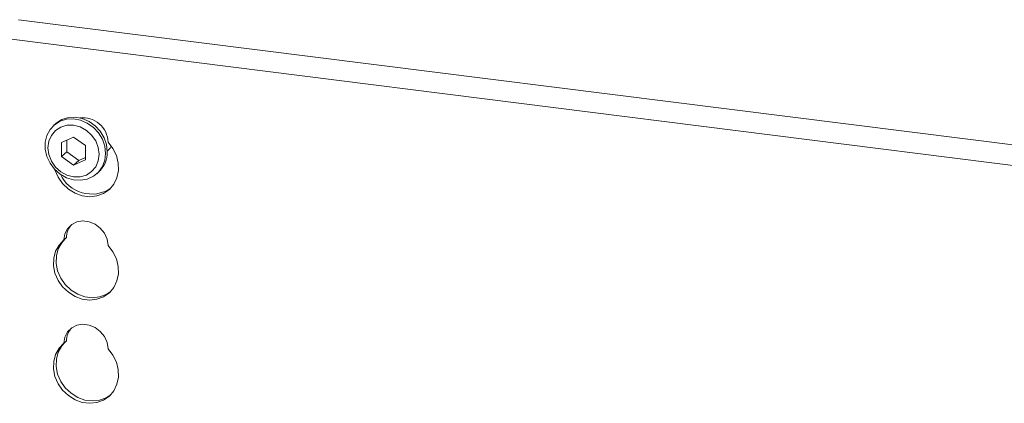
# Model space of a CAD drawing. Units: millimetres. Extents: x 5 to 415, y 5 to 292.
# Drawn here: x 317 to 337, y 150 to 158 of the extents above; entities that cross this region are included whole.
import ezdxf

# ---------------------------------------------------------------- set-up
doc = ezdxf.new("R2010")
doc.units = ezdxf.units.MM
doc.layers.add('SLD-0', color=179, linetype='Continuous')

msp = doc.modelspace()

# ---------------------------------------------------------------- linework, layer by layer
at = {"layer": 'SLD-0', "color": 179, "linetype": 'Continuous', "lineweight": 18}
for p, q in [((350.9237, 153.4346), (317.0617, 157.7008)), ((350.7801, 153.0434), (316.9181, 157.3096)), ((317.8184, 155.6229), (317.9316, 155.6936)), ((317.8963, 155.6624), (318.0259, 155.7025)), ((317.9316, 155.6936), (318.0612, 155.7336)), ((318.0259, 155.7025), (318.1649, 155.7096)), ((318.0612, 155.7336), (318.2003, 155.7408)), ((318.1649, 155.7096), (318.3059, 155.6836)), ((318.2003, 155.7408), (318.3412, 155.7148)), ((318.3059, 155.6836), (318.4411, 155.6258)), ((318.3412, 155.7148), (318.4765, 155.657)), ((317.6289, 155.375), (317.6923, 155.4942)), ((317.6923, 155.4942), (317.783, 155.5917)), ((317.8011, 155.4747), (317.7194, 155.3776)), ((317.8057, 155.6121), (317.7703, 155.5809)), ((317.783, 155.5917), (317.8963, 155.6624)), ((317.9077, 155.5437), (317.8011, 155.4747)), ((317.8057, 155.6121), (317.8184, 155.6229)), ((318.0318, 155.5799), (317.9077, 155.5437)), ((318.1649, 155.5808), (318.0318, 155.5799)), ((318.2981, 155.5463), (318.1649, 155.5808)), ((318.4222, 155.4789), (318.2981, 155.5463)), ((318.5287, 155.3831), (318.4222, 155.4789)), ((318.4411, 155.6258), (318.5634, 155.5392)), ((318.4765, 155.657), (318.5987, 155.5704)), ((318.5634, 155.5392), (318.666, 155.4286)), ((318.5987, 155.5704), (318.7014, 155.4598)), ((317.5964, 155.2406), (317.6289, 155.375)), ((317.7194, 155.3776), (317.668, 155.259)), ((318.1649, 155.3453), (317.9217, 155.2344)), ((318.0278, 155.2827), (318.0278, 155.0449)), ((318.4081, 155.1731), (318.1649, 155.3453)), ((318.6105, 155.2654), (318.5287, 155.3831)), ((318.666, 155.4286), (318.7436, 155.3)), ((318.7014, 155.4598), (318.779, 155.3312)), ((318.7436, 155.3), (318.7919, 155.1602)), ((318.779, 155.3312), (318.8273, 155.1914)), ((317.5964, 155.0983), (317.5964, 155.2406)), ((317.6289, 154.9558), (317.5964, 155.0983)), ((317.668, 155.259), (317.6504, 155.127)), ((317.6504, 155.127), (317.668, 154.9906)), ((317.9217, 155.2344), (317.9217, 154.9513)), ((318.4081, 154.8901), (318.4081, 155.1731)), ((318.6619, 155.1338), (318.6105, 155.2654)), ((318.6794, 154.9974), (318.6619, 155.1338)), ((318.7919, 155.1602), (318.8083, 155.0168)), ((318.8273, 155.1914), (318.8436, 155.048)), ((318.8409, 155.0584), (318.8973, 155.1219)), ((318.9562, 155.1141), (318.8589, 155.2402)), ((318.8973, 155.1219), (318.9225, 155.164)), ((319.0255, 154.9723), (318.9562, 155.1141)), ((317.6923, 154.8207), (317.6289, 154.9558)), ((317.668, 154.9906), (317.7194, 154.8591)), ((318.0278, 155.0449), (317.9217, 154.9513)), ((317.9217, 154.9513), (318.1649, 154.7792)), ((318.0278, 155.0449), (318.271, 154.8727)), ((318.1649, 154.7792), (318.4081, 154.8901)), ((318.271, 154.8727), (318.4081, 154.9352)), ((318.6619, 154.8654), (318.6794, 154.9974)), ((318.7919, 154.8775), (318.7436, 154.7499)), ((318.8083, 155.0168), (318.7919, 154.8775)), ((319.0631, 154.8221), (319.0255, 154.9723)), ((317.783, 154.7002), (317.6923, 154.8207)), ((317.7194, 154.8591), (317.8011, 154.7414)), ((317.8963, 154.601), (317.783, 154.7002)), ((317.7898, 154.693), (317.7923, 154.6847)), ((317.7923, 154.6847), (317.8545, 154.5403)), ((317.8011, 154.7414), (317.9077, 154.6456)), ((318.271, 154.8727), (318.1649, 154.7792)), ((318.5287, 154.6497), (318.6105, 154.7468)), ((318.6105, 154.7468), (318.6619, 154.8654)), ((318.7436, 154.7499), (318.666, 154.6408)), ((319.0671, 154.6714), (319.0631, 154.8221)), ((317.8545, 154.5403), (317.9456, 154.4099)), ((318.0259, 154.5283), (317.8963, 154.601)), ((317.9077, 154.6456), (318.0318, 154.5781)), ((318.1649, 154.4861), (318.0259, 154.5283)), ((318.0318, 154.5781), (318.1649, 154.5437)), ((318.1649, 154.5437), (318.2981, 154.5446)), ((318.3059, 154.4766), (318.1649, 154.4861)), ((318.2981, 154.5446), (318.4222, 154.5807)), ((318.4411, 154.5004), (318.3059, 154.4766)), ((318.4222, 154.5807), (318.5287, 154.6497)), ((318.5634, 154.5561), (318.4411, 154.5004)), ((318.666, 154.6408), (318.5634, 154.5561)), ((318.6302, 154.6059), (318.6656, 154.6371)), ((318.9751, 154.3991), (319.0372, 154.5279)), ((319.0372, 154.5279), (319.0671, 154.6714)), ((317.9456, 154.4099), (318.0611, 154.3003)), ((318.0611, 154.3003), (318.195, 154.2172)), ((318.7684, 154.2112), (318.8839, 154.2917)), ((318.8839, 154.2917), (318.9751, 154.3991)), ((318.195, 154.2172), (318.3402, 154.1649)), ((318.3402, 154.1649), (318.4893, 154.1461)), ((318.4893, 154.1461), (318.6346, 154.1618)), ((318.6346, 154.1618), (318.7684, 154.2112)), ((318.0457, 153.5042), (317.9917, 153.3985)), ((318.1285, 153.5869), (318.0457, 153.5042)), ((318.2335, 153.6401), (318.1285, 153.5869)), ((318.3528, 153.6597), (318.2335, 153.6401)), ((318.4768, 153.644), (318.3528, 153.6597)), ((318.596, 153.5945), (318.4768, 153.644)), ((318.7011, 153.5148), (318.596, 153.5945)), ((318.7839, 153.4112), (318.7011, 153.5148)), ((317.9917, 153.3985), (317.9707, 153.2779)), ((318.0237, 153.3247), (317.9707, 153.2779)), ((318.8379, 153.2919), (318.7839, 153.4112)), ((317.8733, 153.1763), (317.8041, 153.052)), ((317.8571, 153.0987), (317.8195, 152.958)), ((317.9264, 153.2231), (317.8571, 153.0987)), ((317.9707, 153.2779), (317.8733, 153.1763)), ((317.9867, 153.292), (317.9264, 153.2231)), ((318.8589, 153.166), (318.8379, 153.2919)), ((318.9562, 153.0399), (318.8589, 153.166)), ((317.7665, 152.9113), (317.7625, 152.7615)), ((317.8041, 153.052), (317.7665, 152.9113)), ((317.8195, 152.958), (317.8155, 152.8083)), ((319.0255, 152.8981), (318.9562, 153.0399)), ((319.0631, 152.7479), (319.0255, 152.8981)), ((317.7625, 152.7615), (317.7923, 152.6105)), ((317.8155, 152.8083), (317.8454, 152.6573)), ((319.0671, 152.5972), (319.0631, 152.7479)), ((317.7923, 152.6105), (317.8545, 152.4661)), ((317.8454, 152.6573), (317.9075, 152.5129)), ((317.9075, 152.5129), (317.9987, 152.3825)), ((319.0372, 152.4537), (319.0671, 152.5972)), ((317.8545, 152.4661), (317.9456, 152.3357)), ((317.9456, 152.3357), (318.0611, 152.2261)), ((317.9987, 152.3825), (318.1142, 152.2729)), ((318.8839, 152.2175), (318.9751, 152.3249)), ((318.9751, 152.3249), (319.0372, 152.4537)), ((318.0611, 152.2261), (318.195, 152.143)), ((318.1142, 152.2729), (318.248, 152.1898)), ((318.195, 152.143), (318.3402, 152.0907)), ((318.248, 152.1898), (318.3933, 152.1375)), ((318.3933, 152.1375), (318.5424, 152.1187)), ((318.5424, 152.1187), (318.6876, 152.1344)), ((318.6346, 152.0876), (318.7684, 152.137)), ((318.6876, 152.1344), (318.8214, 152.1838)), ((318.7684, 152.137), (318.8839, 152.2175)), ((318.8214, 152.1838), (318.9035, 152.2362)), ((318.3402, 152.0907), (318.4893, 152.0719)), ((318.4893, 152.0719), (318.6346, 152.0876)), ((318.1285, 151.5127), (318.0457, 151.4301)), ((318.2335, 151.5659), (318.1285, 151.5127)), ((318.3528, 151.5855), (318.2335, 151.5659)), ((318.4768, 151.5699), (318.3528, 151.5855)), ((318.596, 151.5203), (318.4768, 151.5699)), ((318.7011, 151.4406), (318.596, 151.5203)), ((317.9917, 151.3243), (317.9707, 151.2037)), ((318.0457, 151.4301), (317.9917, 151.3243)), ((318.7839, 151.337), (318.7011, 151.4406)), ((318.8379, 151.2177), (318.7839, 151.337)), ((317.9264, 151.1489), (317.8571, 151.0246)), ((317.9707, 151.2037), (317.8733, 151.1021)), ((317.9867, 151.2178), (317.9264, 151.1489)), ((318.0237, 151.2505), (317.9707, 151.2037)), ((318.8589, 151.0918), (318.8379, 151.2177)), ((317.8041, 150.9778), (317.7665, 150.8371)), ((317.8733, 151.1021), (317.8041, 150.9778)), ((317.8571, 151.0246), (317.8195, 150.8839)), ((318.9562, 150.9657), (318.8589, 151.0918)), ((319.0255, 150.8239), (318.9562, 150.9657)), ((317.7665, 150.8371), (317.7625, 150.6874)), ((317.8195, 150.8839), (317.8155, 150.7341)), ((317.8155, 150.7341), (317.8454, 150.5831)), ((319.0631, 150.6737), (319.0255, 150.8239)), ((317.7625, 150.6874), (317.7923, 150.5364)), ((317.7923, 150.5364), (317.8545, 150.3919)), ((317.8454, 150.5831), (317.9075, 150.4387)), ((319.0372, 150.3795), (319.0671, 150.523)), ((319.0671, 150.523), (319.0631, 150.6737)), ((317.8545, 150.3919), (317.9456, 150.2615)), ((317.9075, 150.4387), (317.9987, 150.3083)), ((318.9751, 150.2507), (319.0372, 150.3795)), ((317.9456, 150.2615), (318.0611, 150.1519)), ((317.9987, 150.3083), (318.1142, 150.1987)), ((318.0611, 150.1519), (318.195, 150.0688)), ((318.1142, 150.1987), (318.248, 150.1156)), ((318.7684, 150.0628), (318.8839, 150.1433)), ((318.8214, 150.1096), (318.9035, 150.1621)), ((318.8839, 150.1433), (318.9751, 150.2507)), ((318.195, 150.0688), (318.3402, 150.0165)), ((318.248, 150.1156), (318.3933, 150.0633)), ((318.3402, 150.0165), (318.4893, 149.9977)), ((318.3933, 150.0633), (318.5424, 150.0445)), ((318.4893, 149.9977), (318.6346, 150.0134)), ((318.5424, 150.0445), (318.6876, 150.0602)), ((318.6346, 150.0134), (318.7684, 150.0628)), ((318.6876, 150.0602), (318.8214, 150.1096))]:
    msp.add_line(p, q, dxfattribs=at)
for centre, radius, start, end in [((318.3541, 155.2272), 0.505, 1.47136, 97.29277), ((318.3049, 155.0374), 0.5388, 312.01236, 1.12334), ((318.5278, 154.8906), 0.6912, 205.14572, 302.92655), ((318.4188, 153.319), 0.3951, 137.33551, 179.17291), ((318.4188, 151.2448), 0.3951, 137.33551, 179.17291)]:
    msp.add_arc(centre, radius, start, end, dxfattribs=at)

doc.saveas('drawing.dxf')
